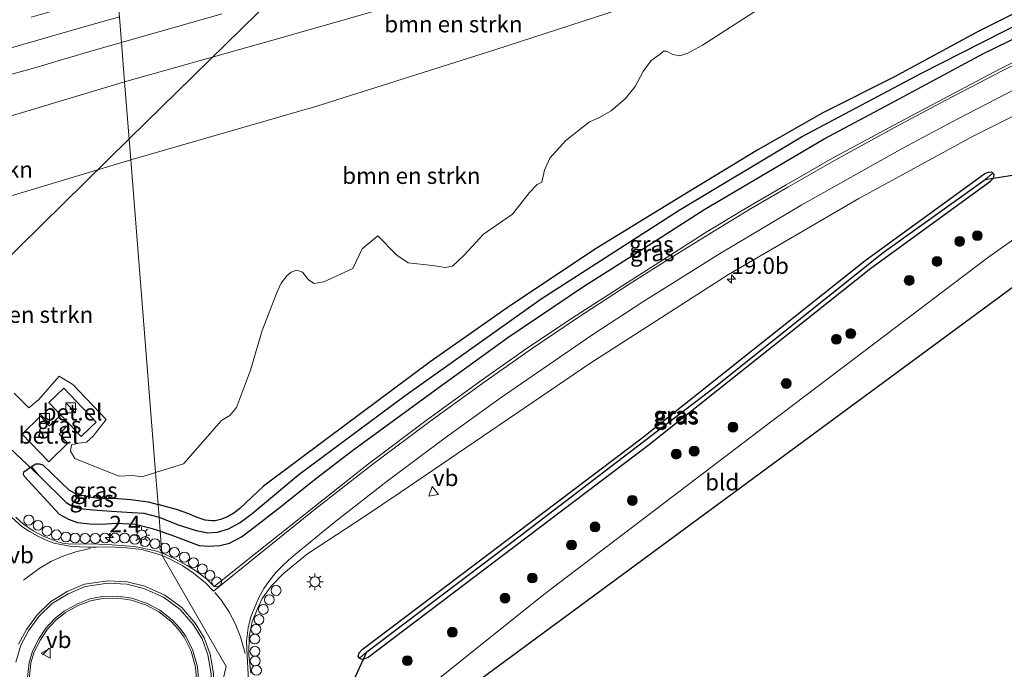
# Model space of a CAD drawing. Units: metres. Extents: x 239996 to 250007, y 525944 to 528045.
# Drawn here: x 245870 to 246019, y 527099 to 527197 of the extents above; entities that cross this region are included whole.
import ezdxf
from ezdxf.enums import TextEntityAlignment as Align

# ---------------------------------------------------------------- set-up
doc = ezdxf.new("R2010")
doc.units = ezdxf.units.M
doc.linetypes.add('IE-TERREINAFSCHEIDING', pattern=[10, 8, -2])
doc.linetypes.add('VW-3-9_STREEP', pattern=[12, 3, -9])
doc.layers.get('0').update_dxf_attribs({"lineweight": 25})
for name, color, linetype, lineweight in [('B-ME-AL-OVERIG-S-B1', 7, 'Continuous', 18), ('B-ME-AM-KILOMETR-S-B1', 7, 'Continuous', 18), ('B-ME-GR-BOMENSTRUIKEN-GV-B6', 93, 'Continuous', 18), ('B-ME-GR-BOOM-S-B1', 93, 'Continuous', 18), ('B-ME-GW-INSTEEKWATERGANG-L-B1', 10, 'Continuous', 25), ('B-ME-GW-KRUINLIJN-L-B1', 93, 'Continuous', 18), ('B-ME-GW-TEENLIJN-L-B1', 93, 'Continuous', 18), ('B-ME-GW-WATERGANG-GREPPEL-L-B1', 10, 'Continuous', 25), ('B-ME-IE-GRASLAND-GV-B6', 93, 'Continuous', 18), ('B-ME-IE-GRONDWERKLIJN-GROND_INGERICHT-GV-B6', 253, 'Continuous', 18), ('B-ME-IE-HULPGEOMETRIE-L-B1', 53, 'Continuous', 18), ('B-ME-IE-INRICHTINGSELEMENT-S-B1', 253, 'Continuous', 18), ('B-ME-IE-MEUBILAIR_WEGMEUBILAIR-LICHTMAST-S-B1', 8, 'Continuous', 18), ('B-ME-IE-TERREINAFSCHEIDING-DOORGANG-L-B1', 8, 'IE-TERREINAFSCHEIDING-KUNSTMATIG-OPEN', 18), ('B-ME-IE-TERREINAFSCHEIDING-RASTERHEKWERK-L-B1', 8, 'IE-TERREINAFSCHEIDING', 18), ('B-ME-IE-TERREINAFSCHEIDING-SCHRIKHEK-L-B1', 10, 'Continuous', 25), ('B-ME-KG-KADASTRAAL-OPNAMEDTMGRENS-L-B1', 10, 'Continuous', 25), ('B-ME-KL-ELEKTRICITEIT-HOOGSP-L-B1', 10, 'Continuous', 25), ('B-ME-KW-DUIKER-L-B1', 10, 'Continuous', 25), ('B-ME-VH-VERH_SOORT-BETON-OVERIG-GV-B6', 8, 'IE-TERREINAFSCHEIDING-NATUURLIJK-HOUTWAL', 18), ('B-ME-VH-VERH_SOORT-BITUMEN-GV-B6', 8, 'IE-TERREINAFSCHEIDING-NATUURLIJK-HOUTWAL', 18), ('B-ME-VH-VERH_SOORT-GV-B6', 8, 'Continuous', 18), ('B-ME-VH-VERH_SOORT-KLINKERS-GV-B6', 8, 'IE-TERREINAFSCHEIDING-NATUURLIJK-HOUTWAL', 18), ('B-ME-VW-MARKERING-39STREEP-015-L-B1', 255, 'VW-3-9_STREEP', 18), ('B-ME-VW-MARKERING-STREEP-015-L-B1', 7, 'Continuous', 18), ('B-ME-VW-MEUBILAIR_WEGMEUBILAIR-VERKEERSBORD-S-B1', 8, 'Continuous', 18)]:
    doc.layers.add(name, color=color, linetype=linetype, lineweight=lineweight)
doc.styles.add('NLCS-ISO', font='NLCS-ISO.TTF')
doc.linetypes.add('IE-TERREINAFSCHEIDING-KUNSTMATIG-OPEN', pattern='A,7,-1.5,[67,NLCS.SHX,S=0.75,R=0,X=0,Y=0],-1.5', length=10)
doc.linetypes.add('IE-TERREINAFSCHEIDING-NATUURLIJK-HOUTWAL', pattern='A,7,-1.5,[67,NLCS.SHX,S=0.75,R=45,X=0,Y=0],-1.5,7,-1.5,[70,NLCS.SHX,S=0.75,R=0,X=0,Y=0],-1.5', length=20)

# ---------------------------------------------------------------- blocks, each defined once
blk = doc.blocks.new('dtb')
blk.add_circle((0, 0), 0.75)
blk = doc.blocks.new('kast')
blk.add_line((-0.75, -0.75), (0.75, 0.75))
blk.add_lwpolyline([(-0.75, 0.75), (0.75, 0.75), (0.75, -0.75), (-0.75, -0.75)], close=True)
blk = doc.blocks.new('verkeersbord')
for p, q in [((0, 0.75), (-0.75, -0.625)), ((0.75, -0.625), (0, 0.75)), ((-0.75, -0.625), (0.75, -0.625))]:
    blk.add_line(p, q)
blk = doc.blocks.new('boom')
blk.add_hatch(color=256).paths.add_polyline_path([(-0.75, 0, 1), (0.75, 0, 1)])
blk.add_circle((0, 0), 0.75)
blk = doc.blocks.new('hecto')
for p, q in [((0, 0.625), (-0.625, 0)), ((0, -0.625), (0, 0.625)), ((-0.625, 0), (0.625, 0)), ((0.625, 0), (0, -0.625))]:
    blk.add_line(p, q)
blk = doc.blocks.new('lantaarnpaal')
for p, q in [((-0.75, 0), (-1.25, 0)), ((-0.88, 0.88), (-0.53, 0.53)), ((0, 0.75), (0, 1.25)), ((0.53, 0.53), (0.88, 0.88)), ((0.75, 0), (1.25, 0)), ((-0.53, -0.53), (-0.88, -0.88)), ((0, -0.75), (0, -1.25)), ((0.53, -0.53), (0.88, -0.88))]:
    blk.add_line(p, q)
blk.add_circle((0, 0), 0.75)

msp = doc.modelspace()

# ---------------------------------------------------------------- linework, layer by layer
at = {"layer": 'B-ME-GR-BOMENSTRUIKEN-GV-B6'}
for points in [[(245886.479, 527176.069, 14.124), (245885.541, 527187.895, 18.847), (245907.178, 527193.99, 18.423), (245931.198, 527200.914, 18.289), (245956.195, 527208.448, 17.845), (245975.863, 527214.304, 17.629), (245984.1917, 527216.7969, 17.5232), (245986.1129, 527215.2366, 16.6599), (245986.9635, 527213.3513, 15.8469), (245986.7462, 527211.7532, 15.3825), (245985.8352, 527209.3837, 14.7859), (245986.4913, 527207.6548, 13.8456), (245966.661, 527200.903, 13.874), (245941.795, 527192.796, 13.833), (245914.787, 527184.219, 13.903), (245886.479, 527176.069, 14.124)], [(245886.479, 527176.069, 14.124), (245914.787, 527184.219, 13.903), (245941.795, 527192.796, 13.833), (245966.661, 527200.903, 13.874)], [(245982.4329, 527199.3413, 13.7638), (245973.4033, 527193.4691, 13.6109), (245971.1727, 527192.266, 13.6662), (245969.9502, 527191.8436, 13.6764), (245968.8788, 527192.0929, 13.6781), (245967.9079, 527192.5996, 13.6945), (245967.4283, 527192.5873, 13.7038), (245966.9477, 527192.1282, 13.6964), (245965.5794, 527191.1773, 13.7067), (245964.3679, 527189.4759, 13.7021), (245963.14, 527187.2138, 13.6606), (245961.6535, 527185.3642, 13.6363), (245959.5141, 527183.4925, 13.6549), (245957.6436, 527182.4503, 13.685), (245956.1996, 527181.8266, 13.6648), (245952.6053, 527178.9958, 13.693), (245950.178, 527176.2855, 13.6207), (245949.3719, 527174.4777, 13.5781), (245948.9586, 527172.6648, 13.649), (245948.2458, 527172.2956, 13.6247), (245947.0856, 527171.094, 13.622), (245944.4799, 527167.7895, 13.5751), (245940.1167, 527164.7506, 13.5657), (245937.1469, 527161.5516, 13.6944), (245935.4059, 527159.8927, 13.7221), (245934.274, 527159.6455, 13.7142), (245932.3238, 527159.9655, 13.7024), (245928.6447, 527160.3846, 13.6588), (245926.929, 527161.5188, 13.6485), (245924.0294, 527164.4768, 13.6591), (245921.641, 527162.4927, 13.7462), (245920.2497, 527159.5094, 13.6743), (245915.833, 527157.4961, 13.7007), (245914.3495, 527157.2289, 13.6946), (245913.4794, 527157.7981, 13.6992), (245912.5889, 527158.9455, 13.7795), (245911.7389, 527159.2747, 13.8213), (245910.8747, 527158.9612, 13.6624), (245910.2339, 527158.4544, 13.7351), (245909.3494, 527157.2895, 13.7733), (245908.7212, 527155.9607, 13.7072), (245906.4434, 527150.0683, 13.6736), (245904.6868, 527144.0605, 13.7812), (245902.5547, 527138.353, 13.8737), (245901.566, 527137.1492, 13.8837), (245900.267, 527136.3925, 13.824), (245894.517, 527129.8203, 13.9629), (245890.2548, 527128.4642, 13.9804), (245886.479, 527176.069, 14.124)], [(245886.479, 527176.069, 14.124), (245861.856, 527168.663, 14.239), (245846.846, 527163.641, 14.21), (245843.751, 527162.959, 14.088), (245841.745, 527162.589, 13.994), (245839.795, 527162.338, 13.839), (245837.005, 527161.984, 13.762), (245835.0848, 527167.0916, 16.1371), (245835.1065, 527171.5118, 18.6577), (245835.11, 527173.07, 19.218), (245836.482, 527173.033, 19.19), (245839.479, 527174.057, 19.161), (245885.541, 527187.895, 18.847), (245886.479, 527176.069, 14.124)], [(245861.856, 527168.663, 14.239), (245886.479, 527176.069, 14.124)], [(245886.479, 527176.069, 14.124), (245890.2548, 527128.4642, 13.9804), (245888.2039, 527127.8117, 13.9888), (245886.7382, 527128.0092, 13.9953), (245884.6585, 527127.9139, 13.9473), (245878.0032, 527130.6268, 13.9857), (245877.3218, 527131.7301, 14.0781), (245877.4995, 527132.6645, 14.1162), (245878.6155, 527132.9517, 14.5351), (245879.7809, 527133.0891, 14.091), (245880.759, 527134.0038, 14.1571), (245882.7341, 527136.5338, 14.1583), (245877.6876, 527141.8696, 14.1173), (245875.6088, 527143.1307, 14.0731), (245872.5085, 527139.593, 14.0909), (245870.9792, 527138.3352, 13.9204), (245868.7773, 527140.5506, 13.9128)]]:
    msp.add_polyline3d(points, dxfattribs=at)
at = {"layer": 'B-ME-GW-INSTEEKWATERGANG-L-B1'}
for points in [[(246037.285, 527206.69, 13.911), (246015.363, 527195.632, 13.833), (246002.461, 527188.646, 13.829), (245991.659, 527183.21, 13.85), (245981.792, 527177.544, 13.854), (245970.059, 527170.409, 13.837), (245957.22, 527162.572, 13.837), (245944.206, 527153.871, 13.858), (245931.985, 527145.329, 13.85), (245916.273, 527133.584, 13.854), (245906.68, 527126.381, 13.858), (245903.038, 527122.995, 13.886), (245902.167, 527122.269, 13.886), (245901.205, 527121.718, 13.886), (245900.129, 527121.338, 13.886), (245899.324, 527121.151, 13.886), (245898.797, 527121.144, 13.886), (245897.778, 527121.213, 13.899), (245896.328, 527121.748, 13.899), (245895.327, 527122.206, 13.899), (245893.416, 527122.859, 13.899), (245890.641, 527123.595, 13.882)], [(245890.96, 527119.576, 13.803), (245892.75, 527118.938, 13.801), (245895.252, 527117.965, 13.801), (245896.899, 527117.386, 13.801), (245898.349, 527117.26, 13.801), (245900.046, 527117.385, 13.829), (245901.512, 527117.738, 13.846), (245903.294, 527118.707, 13.846), (245905.213, 527120.124, 13.846), (245909.421, 527123.386, 13.858), (245914.558, 527127.52, 13.85), (245920.378, 527131.954, 13.854), (245932.786, 527141.043, 13.899), (245943.803, 527149.036, 13.907), (245955.302, 527156.774, 13.919), (245964.428, 527162.55, 13.943), (245973.734, 527168.564, 13.98), (245982.269, 527173.555, 13.956), (245991.893, 527179.237, 13.956), (246002.601, 527184.988, 13.915), (246016.071, 527192.205, 13.915), (246025.66, 527196.911, 13.915)], [(245921.23, 527100.25, 13.74), (245921.028, 527100.563, 13.74), (245921.207, 527101.034, 13.74), (245921.671, 527101.56, 13.74), (245964.193, 527133.755, 13.691), (245998.091, 527160.738, 13.683), (246016.272, 527173.958, 13.654), (246016.86, 527174.191, 13.654), (246017.289, 527174.225, 13.654), (246017.53, 527173.992, 13.655)], [(245921.23, 527100.25, 13.74), (245921.7, 527100.048, 13.743), (245922.553, 527100.395, 13.766), (245965.089, 527132.601, 13.717), (245998.976, 527159.575, 13.709), (246017.131, 527172.776, 13.68), (246017.59, 527173.241, 13.661), (246017.692, 527173.836, 13.655), (246017.53, 527173.992, 13.655)], [(245871.416, 527129.371, 13.758), (245872.061, 527129.792, 13.758), (245872.578, 527129.81, 13.758), (245873.118, 527129.655, 13.758), (245877.133, 527125.792, 13.758), (245878.079, 527125.299, 13.782), (245879.296, 527125, 13.831), (245880.455, 527124.748, 13.852), (245882.09, 527124.53, 13.872), (245883.845, 527124.552, 13.876), (245886.516, 527124.351, 13.884), (245889.124, 527124.023, 13.892), (245890.641, 527123.595, 13.882)], [(245890.96, 527119.576, 13.803), (245889.606, 527119.977, 13.803), (245887.14, 527120.571, 13.803), (245884.356, 527120.703, 13.819), (245881.987, 527120.547, 13.856), (245880.193, 527120.606, 13.856), (245878.427, 527120.832, 13.856), (245877.081, 527121.314, 13.86), (245875.637, 527122.111, 13.864), (245870.352, 527127.888, 13.758), (245870.166, 527128.169, 13.758), (245870.218, 527128.59, 13.758), (245871.416, 527129.371, 13.758)]]:
    msp.add_polyline3d(points, dxfattribs=at)
at = {"layer": 'B-ME-GW-KRUINLIJN-L-B1'}
for points in [[(246034.823, 527231.177, 16.529), (246011.955, 527224.726, 17.051), (245994.125, 527219.77, 17.397), (245984.1917, 527216.7969, 17.5232), (245975.863, 527214.304, 17.629), (245956.195, 527208.448, 17.845), (245931.198, 527200.914, 18.289), (245907.178, 527193.99, 18.423), (245885.541, 527187.895, 18.847)], [(245885.541, 527187.895, 18.847), (245839.479, 527174.057, 19.161), (245836.482, 527173.033, 19.19), (245835.11, 527173.07, 19.218), (245833.826, 527173.852, 19.218), (245832.89, 527174.721, 19.243), (245831.919, 527176.112, 19.235)]]:
    msp.add_polyline3d(points, dxfattribs=at)
at = {"layer": 'B-ME-GW-TEENLIJN-L-B1'}
for points in [[(246023.52, 527220.065, 13.85), (246012.431, 527216.548, 13.858), (245995.259, 527210.64, 13.833), (245986.4913, 527207.6548, 13.8456), (245966.661, 527200.903, 13.874), (245941.795, 527192.796, 13.833), (245914.787, 527184.219, 13.903), (245886.479, 527176.069, 14.124)], [(245822.974, 527170.411, 13.587), (245823.278, 527170.248, 13.757), (245831.928, 527163.05, 13.762), (245834.862, 527162.062, 13.762), (245837.005, 527161.984, 13.762), (245839.795, 527162.338, 13.839), (245841.745, 527162.589, 13.994), (245843.751, 527162.959, 14.088), (245846.846, 527163.641, 14.21), (245861.856, 527168.663, 14.239), (245886.479, 527176.069, 14.124)]]:
    msp.add_polyline3d(points, dxfattribs=at)
at = {"layer": 'B-ME-GW-WATERGANG-GREPPEL-L-B1'}
for points in [[(245890.793, 527121.679, 12.663), (245893.7, 527120.539, 12.661), (245896.428, 527119.643, 12.661), (245898.175, 527119.292, 12.661), (245899.648, 527119.413, 12.661), (245901.355, 527119.91, 12.661), (245903.094, 527120.888, 12.661), (245904.939, 527122.258, 12.661), (245912.053, 527128.173, 12.705), (245928, 527140.038, 12.726), (245948.856, 527154.905, 12.734), (245969.82, 527168.383, 12.77), (245988.423, 527179.555, 12.77), (246006.659, 527189.237, 12.77), (246037.885, 527205.165, 12.787)], [(245922.353, 527101.183, 12.722), (245945.67, 527118.854, 12.722), (245975.168, 527141.427, 12.722), (246000.855, 527161.973, 12.722), (246016.32, 527173.065, 12.718)], [(245872.548, 527127.951, 12.659), (245876.671, 527123.893, 12.659), (245877.667, 527123.332, 12.659), (245878.721, 527123.009, 12.659), (245880.704, 527122.781, 12.659), (245883.562, 527122.598, 12.659), (245886.712, 527122.398, 12.659), (245888.474, 527122.27, 12.659), (245890.793, 527121.679, 12.663)]]:
    msp.add_polyline3d(points, dxfattribs=at)
at = {"layer": 'B-ME-IE-GRASLAND-GV-B6'}
for points in [[(246037.285, 527206.69, 13.911), (246015.363, 527195.632, 13.833), (246002.461, 527188.646, 13.829), (245991.659, 527183.21, 13.85), (245981.792, 527177.544, 13.854), (245970.059, 527170.409, 13.837), (245957.22, 527162.572, 13.837), (245944.206, 527153.871, 13.858), (245931.985, 527145.329, 13.85), (245916.273, 527133.584, 13.854), (245906.68, 527126.381, 13.858), (245903.038, 527122.995, 13.886), (245902.167, 527122.269, 13.886), (245901.205, 527121.718, 13.886), (245900.129, 527121.338, 13.886), (245899.324, 527121.151, 13.886), (245898.797, 527121.144, 13.886), (245897.778, 527121.213, 13.899), (245896.328, 527121.748, 13.899), (245895.327, 527122.206, 13.899), (245893.416, 527122.859, 13.899), (245890.641, 527123.595, 13.882), (245890.2548, 527128.4642, 13.9804), (245894.517, 527129.8203, 13.9629), (245900.267, 527136.3925, 13.824), (245901.566, 527137.1492, 13.8837), (245902.5547, 527138.353, 13.8737), (245904.6868, 527144.0605, 13.7812), (245906.4434, 527150.0683, 13.6736), (245908.7212, 527155.9607, 13.7072), (245909.3494, 527157.2895, 13.7733), (245910.2339, 527158.4544, 13.7351), (245910.8747, 527158.9612, 13.6624), (245911.7389, 527159.2747, 13.8213), (245912.5889, 527158.9455, 13.7795), (245913.4794, 527157.7981, 13.6992), (245914.3495, 527157.2289, 13.6946), (245915.833, 527157.4961, 13.7007), (245920.2497, 527159.5094, 13.6743), (245921.641, 527162.4927, 13.7462), (245924.0294, 527164.4768, 13.6591), (245926.929, 527161.5188, 13.6485), (245928.6447, 527160.3846, 13.6588), (245932.3238, 527159.9655, 13.7024), (245934.274, 527159.6455, 13.7142), (245935.4059, 527159.8927, 13.7221), (245937.1469, 527161.5516, 13.6944), (245940.1167, 527164.7506, 13.5657), (245944.4799, 527167.7895, 13.5751), (245947.0856, 527171.094, 13.622), (245948.2458, 527172.2956, 13.6247), (245948.9586, 527172.6648, 13.649), (245949.3719, 527174.4777, 13.5781), (245950.178, 527176.2855, 13.6207), (245952.6053, 527178.9958, 13.693), (245956.1996, 527181.8266, 13.6648), (245957.6436, 527182.4503, 13.685), (245959.5141, 527183.4925, 13.6549), (245961.6535, 527185.3642, 13.6363), (245963.14, 527187.2138, 13.6606), (245964.3679, 527189.4759, 13.7021), (245965.5794, 527191.1773, 13.7067), (245966.9477, 527192.1282, 13.6964), (245967.4283, 527192.5873, 13.7038), (245967.9079, 527192.5996, 13.6945), (245968.8788, 527192.0929, 13.6781), (245969.9502, 527191.8436, 13.6764), (245971.1727, 527192.266, 13.6662), (245973.4033, 527193.4691, 13.6109), (245982.4329, 527199.3413, 13.7638)], [(245890.793, 527121.679, 12.663), (245890.641, 527123.595, 13.882), (245893.416, 527122.859, 13.899), (245895.327, 527122.206, 13.899), (245896.328, 527121.748, 13.899), (245897.778, 527121.213, 13.899), (245898.797, 527121.144, 13.886), (245899.324, 527121.151, 13.886), (245900.129, 527121.338, 13.886), (245901.205, 527121.718, 13.886), (245902.167, 527122.269, 13.886), (245903.038, 527122.995, 13.886), (245906.68, 527126.381, 13.858), (245916.273, 527133.584, 13.854), (245931.985, 527145.329, 13.85), (245944.206, 527153.871, 13.858), (245957.22, 527162.572, 13.837), (245970.059, 527170.409, 13.837), (245981.792, 527177.544, 13.854), (245991.659, 527183.21, 13.85), (246002.461, 527188.646, 13.829), (246015.363, 527195.632, 13.833), (246037.285, 527206.69, 13.911)], [(246037.885, 527205.165, 12.787), (246006.659, 527189.237, 12.77), (245988.423, 527179.555, 12.77), (245969.82, 527168.383, 12.77), (245948.856, 527154.905, 12.734), (245928, 527140.038, 12.726), (245912.053, 527128.173, 12.705), (245904.939, 527122.258, 12.661), (245903.094, 527120.888, 12.661), (245901.355, 527119.91, 12.661), (245899.648, 527119.413, 12.661), (245898.175, 527119.292, 12.661), (245896.428, 527119.643, 12.661), (245893.7, 527120.539, 12.661), (245890.793, 527121.679, 12.663)], [(245890.793, 527121.679, 12.663), (245893.7, 527120.539, 12.661), (245896.428, 527119.643, 12.661), (245898.175, 527119.292, 12.661), (245899.648, 527119.413, 12.661), (245901.355, 527119.91, 12.661), (245903.094, 527120.888, 12.661), (245904.939, 527122.258, 12.661), (245912.053, 527128.173, 12.705), (245928, 527140.038, 12.726), (245948.856, 527154.905, 12.734), (245969.82, 527168.383, 12.77), (245988.423, 527179.555, 12.77), (246006.659, 527189.237, 12.77), (246037.885, 527205.165, 12.787)], [(245931.198, 527200.914, 18.289), (245907.178, 527193.99, 18.423), (245885.541, 527187.895, 18.847), (245885.0631, 527193.9204, 19.0454), (245885.9294, 527194.1731, 19.0373), (245890.7399, 527195.5357, 18.9879), (245895.5535, 527196.8893, 18.9395), (245900.3619, 527198.2594, 18.8894)], [(246025.66, 527196.911, 13.915), (246016.071, 527192.205, 13.915), (246002.601, 527184.988, 13.915), (245991.893, 527179.237, 13.956), (245982.269, 527173.555, 13.956), (245973.734, 527168.564, 13.98), (245964.428, 527162.55, 13.943), (245955.302, 527156.774, 13.919), (245943.803, 527149.036, 13.907), (245932.786, 527141.043, 13.899), (245920.378, 527131.954, 13.854), (245914.558, 527127.52, 13.85), (245909.421, 527123.386, 13.858), (245905.213, 527120.124, 13.846), (245903.294, 527118.707, 13.846), (245901.512, 527117.738, 13.846), (245900.046, 527117.385, 13.829), (245898.349, 527117.26, 13.801), (245896.899, 527117.386, 13.801), (245895.252, 527117.965, 13.801), (245892.75, 527118.938, 13.801), (245890.96, 527119.576, 13.803), (245890.793, 527121.679, 12.663)], [(245891.224, 527116.247, 13.937), (245890.96, 527119.576, 13.803), (245892.75, 527118.938, 13.801), (245895.252, 527117.965, 13.801), (245896.899, 527117.386, 13.801), (245898.349, 527117.26, 13.801), (245900.046, 527117.385, 13.829), (245901.512, 527117.738, 13.846), (245903.294, 527118.707, 13.846), (245905.213, 527120.124, 13.846), (245909.421, 527123.386, 13.858), (245914.558, 527127.52, 13.85), (245920.378, 527131.954, 13.854), (245932.786, 527141.043, 13.899), (245943.803, 527149.036, 13.907), (245955.302, 527156.774, 13.919), (245964.428, 527162.55, 13.943), (245973.734, 527168.564, 13.98), (245982.269, 527173.555, 13.956), (245991.893, 527179.237, 13.956), (246002.601, 527184.988, 13.915), (246016.071, 527192.205, 13.915), (246025.66, 527196.911, 13.915)], [(245885.0631, 527193.9204, 19.0454), (245885.541, 527187.895, 18.847), (245839.479, 527174.057, 19.161)], [(245866.723, 527188.605, 19.1783), (245871.536, 527189.9474, 19.1591), (245876.3351, 527191.3509, 19.1164), (245881.1295, 527192.7726, 19.0817), (245885.0631, 527193.9204, 19.0454)], [(246026.738, 527193.998, 14.037), (246018.635, 527189.864, 14.074), (246009.912, 527185.284, 13.984), (246001.713, 527180.935, 14.004), (245993.158, 527176.299, 14.013), (245986.121, 527172.248, 14.021), (245980.173, 527168.796, 14.061), (245974.182, 527165.176, 14.07), (245968.579, 527161.614, 14.053), (245961.96, 527157.405, 14.053), (245954.193, 527152.365, 14.045), (245946.78, 527147.424, 14.053), (245939.897, 527142.569, 14.033), (245931.596, 527136.53, 13.992), (245922.605, 527129.791, 14.057), (245914.288, 527123.217, 14.029), (245905.678, 527116.373, 13.988), (245899.182, 527111.147, 14.025), (245898.008, 527112.296, 13.996), (245896.388, 527113.526, 13.964), (245895.071, 527114.309, 13.96), (245893.174, 527115.347, 13.968), (245891.224, 527116.247, 13.937)], [(245904.737, 527097.941, 13.951), (245904.454, 527100.685, 13.919), (245904.495, 527103.598, 13.931), (245904.923, 527105.743, 13.911), (245905.674, 527107.662, 13.935), (245906.474, 527109.32, 13.947), (245907.855, 527111.222, 13.927), (245909.764, 527113.165, 13.931), (245913.363, 527116.092, 13.935), (245922.148, 527121.894, 13.956), (245927.429, 527125.461, 13.867), (245956.254, 527145.067, 13.829), (245977.322, 527158.622, 13.866), (245997.121, 527170.179, 13.833), (246014.497, 527179.643, 13.862), (246026.509, 527185.704, 13.862)], [(245921.23, 527100.25, 13.74), (245921.7, 527100.048, 13.743), (245922.553, 527100.395, 13.766), (245965.089, 527132.601, 13.717), (245998.976, 527159.575, 13.709), (246017.131, 527172.776, 13.68), (246017.59, 527173.241, 13.661), (246017.692, 527173.836, 13.655), (246017.53, 527173.992, 13.655), (246017.289, 527174.225, 13.654), (246016.86, 527174.191, 13.654), (246016.272, 527173.958, 13.654), (245998.091, 527160.738, 13.683), (245964.193, 527133.755, 13.691), (245921.671, 527101.56, 13.74), (245921.207, 527101.034, 13.74), (245921.028, 527100.563, 13.74), (245921.23, 527100.25, 13.74)], [(245921.23, 527100.25, 13.74), (245921.028, 527100.563, 13.74), (245921.207, 527101.034, 13.74), (245921.671, 527101.56, 13.74), (245964.193, 527133.755, 13.691), (245998.091, 527160.738, 13.683), (246016.272, 527173.958, 13.654), (246016.86, 527174.191, 13.654), (246017.289, 527174.225, 13.654), (246017.53, 527173.992, 13.655), (246016.32, 527173.065, 12.718), (246000.855, 527161.973, 12.722), (245975.168, 527141.427, 12.722), (245945.67, 527118.854, 12.722), (245922.353, 527101.183, 12.722), (245921.23, 527100.25, 13.74)], [(245921.23, 527100.25, 13.74), (245922.353, 527101.183, 12.722), (245945.67, 527118.854, 12.722), (245975.168, 527141.427, 12.722), (246000.855, 527161.973, 12.722), (246016.32, 527173.065, 12.718), (246017.53, 527173.992, 13.655), (246017.692, 527173.836, 13.655), (246017.59, 527173.241, 13.661), (246017.131, 527172.776, 13.68), (245998.976, 527159.575, 13.709), (245965.089, 527132.601, 13.717), (245922.553, 527100.395, 13.766), (245921.7, 527100.048, 13.743), (245921.23, 527100.25, 13.74)], [(246023.996, 527166.291, 13.85), (246016.708, 527161.156, 13.837), (245982.066, 527134.858, 13.695), (245949.24, 527109.911, 13.85), (245913.885, 527081.577, 13.937)], [(245868.7773, 527140.5506, 13.9128), (245870.9792, 527138.3352, 13.9204), (245872.5085, 527139.593, 14.0909), (245875.6088, 527143.1307, 14.0731), (245877.6876, 527141.8696, 14.1173), (245882.7341, 527136.5338, 14.1583), (245880.759, 527134.0038, 14.1571), (245879.7809, 527133.0891, 14.091), (245878.6155, 527132.9517, 14.5351), (245877.4995, 527132.6645, 14.1162), (245877.3218, 527131.7301, 14.0781), (245878.0032, 527130.6268, 13.9857), (245884.6585, 527127.9139, 13.9473), (245886.7382, 527128.0092, 13.9953), (245888.2039, 527127.8117, 13.9888), (245890.2548, 527128.4642, 13.9804), (245890.641, 527123.595, 13.882), (245889.124, 527124.023, 13.892), (245886.516, 527124.351, 13.884), (245883.845, 527124.552, 13.876), (245882.09, 527124.53, 13.872), (245880.455, 527124.748, 13.852), (245879.296, 527125, 13.831), (245878.079, 527125.299, 13.782), (245877.133, 527125.792, 13.758), (245873.118, 527129.655, 13.758), (245872.578, 527129.81, 13.758), (245872.061, 527129.792, 13.758), (245871.416, 527129.371, 13.758), (245870.218, 527128.59, 13.758), (245870.166, 527128.169, 13.758), (245870.352, 527127.888, 13.758), (245875.637, 527122.111, 13.864), (245877.081, 527121.314, 13.86), (245878.427, 527120.832, 13.856), (245880.193, 527120.606, 13.856), (245881.987, 527120.547, 13.856), (245884.356, 527120.703, 13.819), (245887.14, 527120.571, 13.803), (245889.606, 527119.977, 13.803), (245890.96, 527119.576, 13.803), (245891.224, 527116.247, 13.937), (245890.03, 527116.63, 13.966), (245887.049, 527117.234, 13.99), (245883.644, 527117.463, 13.986), (245880.585, 527117.612, 14.01), (245877.393, 527117.582, 14.01), (245876.11, 527117.747, 14.01), (245875.232, 527117.996, 14.01), (245873.17, 527118.809, 14.019), (245871.658, 527119.631, 14.019), (245870.198, 527120.631, 14.01), (245869.032, 527121.685, 13.998)], [(245877.142, 527135.872, 13.923), (245878.963, 527133.958, 13.905), (245880.364, 527135.333, 13.896), (245881.247, 527136.13, 13.905), (245876.311, 527141.32, 13.953), (245874.027, 527139.147, 13.953), (245875.859, 527137.221, 13.935), (245874.141, 527135.597, 13.929), (245872.76, 527137.027, 13.917), (245869.98, 527134.332, 13.815), (245874.047, 527130.122, 13.799), (245876.945, 527132.921, 13.799), (245875.588, 527134.326, 13.905), (245877.142, 527135.872, 13.923)], [(245890.793, 527121.679, 12.663), (245888.474, 527122.27, 12.659), (245886.712, 527122.398, 12.659), (245883.562, 527122.598, 12.659), (245880.704, 527122.781, 12.659), (245878.721, 527123.009, 12.659), (245877.667, 527123.332, 12.659), (245876.671, 527123.893, 12.659), (245872.548, 527127.951, 12.659), (245871.416, 527129.371, 13.758), (245872.061, 527129.792, 13.758), (245872.578, 527129.81, 13.758), (245873.118, 527129.655, 13.758), (245877.133, 527125.792, 13.758), (245878.079, 527125.299, 13.782), (245879.296, 527125, 13.831), (245880.455, 527124.748, 13.852), (245882.09, 527124.53, 13.872), (245883.845, 527124.552, 13.876), (245886.516, 527124.351, 13.884), (245889.124, 527124.023, 13.892), (245890.641, 527123.595, 13.882), (245890.793, 527121.679, 12.663)], [(245890.793, 527121.679, 12.663), (245890.96, 527119.576, 13.803), (245889.606, 527119.977, 13.803), (245887.14, 527120.571, 13.803), (245884.356, 527120.703, 13.819), (245881.987, 527120.547, 13.856), (245880.193, 527120.606, 13.856), (245878.427, 527120.832, 13.856), (245877.081, 527121.314, 13.86), (245875.637, 527122.111, 13.864), (245870.352, 527127.888, 13.758), (245870.166, 527128.169, 13.758), (245870.218, 527128.59, 13.758), (245871.416, 527129.371, 13.758), (245872.548, 527127.951, 12.659), (245876.671, 527123.893, 12.659), (245877.667, 527123.332, 12.659), (245878.721, 527123.009, 12.659), (245880.704, 527122.781, 12.659), (245883.562, 527122.598, 12.659), (245886.712, 527122.398, 12.659), (245888.474, 527122.27, 12.659), (245890.793, 527121.679, 12.663)], [(245870.992, 527096.4, 14.3), (245871.321, 527099.543, 14.3), (245871.805, 527101.179, 14.3), (245872.743, 527103.027, 14.3), (245873.795, 527104.611, 14.3), (245875.074, 527105.996, 14.3), (245876.542, 527107.171, 14.3), (245878.592, 527108.311, 14.3), (245880.362, 527108.977, 14.3), (245882.175, 527109.33, 14.3), (245884.519, 527109.363, 14.3), (245886.588, 527109.068, 14.3), (245888.889, 527108.301, 14.3), (245890.736, 527107.292, 14.3)], [(245890.736, 527107.292, 14.3), (245892.574, 527105.864, 14.3), (245893.794, 527104.548, 14.3), (245894.607, 527103.427, 14.3), (245895.654, 527101.28, 14.3), (245896.323, 527098.844, 14.3), (245896.527, 527096.411, 14.3)]]:
    msp.add_polyline3d(points, dxfattribs=at)
at = {"layer": 'B-ME-IE-GRONDWERKLIJN-GROND_INGERICHT-GV-B6'}
msp.add_polyline3d([(245914.291, 527078.333, 13.929), (245913.885, 527081.577, 13.937), (245949.24, 527109.911, 13.85), (245982.066, 527134.858, 13.695), (246016.708, 527161.156, 13.837), (246023.996, 527166.291, 13.85), (246028.819, 527169.409, 13.923), (246032.758, 527170.906, 13.988), (246035.803, 527171.58, 14.037), (246041.42, 527172.045, 14.135), (245914.291, 527078.333, 13.929)], dxfattribs=at)
at = {"layer": 'B-ME-IE-HULPGEOMETRIE-L-B1'}
for p, q in [((246016.32, 527173.065, 12.718), (246017.53, 527173.992, 13.655)), ((245872.548, 527127.951, 12.659), (245871.416, 527129.371, 13.758)), ((245922.353, 527101.183, 12.722), (245921.23, 527100.25, 13.74))]:
    msp.add_line(p, q, dxfattribs=at)
msp.add_polyline3d([(245875.6689, 527312.3595, 14.0664), (245879.602, 527262.774, 14.144), (245881.165, 527243.064, 18.606), (245881.659, 527236.843, 18.898), (245881.988, 527232.688, 19.052), (245882.572, 527225.321, 19.214), (245882.7, 527223.715, 19.2), (245883.25, 527216.781, 18.904), (245883.374, 527215.221, 18.331), (245883.504, 527213.578, 18.929), (245884.0479, 527206.7203, 19.3405), (245885.0631, 527193.9204, 19.0454), (245885.541, 527187.895, 18.847), (245886.479, 527176.069, 14.124), (245890.2548, 527128.4642, 13.9804), (245890.641, 527123.595, 13.882), (245890.793, 527121.679, 12.663), (245890.96, 527119.576, 13.803), (245891.224, 527116.247, 13.937), (245891.256, 527115.846, 13.937), (245900.981, 527098.99, 13.937), (245896.564, 527080.455, 14.015), (245895.7657, 527077.9711, 13.984)], dxfattribs=at)
at = {"layer": 'B-ME-IE-TERREINAFSCHEIDING-DOORGANG-L-B1'}
msp.add_line((245880.364, 527135.333, 13.896), (245881.247, 527136.13, 13.905), dxfattribs=at)
at = {"layer": 'B-ME-IE-TERREINAFSCHEIDING-RASTERHEKWERK-L-B1'}
msp.add_line((245875.859, 527137.221, 13.935), (245877.142, 527135.872, 13.923), dxfattribs=at)
for points in [[(245881.247, 527136.13, 13.905), (245876.311, 527141.32, 13.953), (245874.027, 527139.147, 13.953), (245875.859, 527137.221, 13.935)], [(245877.142, 527135.872, 13.923), (245878.963, 527133.958, 13.905), (245880.364, 527135.333, 13.896)]]:
    msp.add_polyline3d(points, dxfattribs=at)
at = {"layer": 'B-ME-IE-TERREINAFSCHEIDING-SCHRIKHEK-L-B1'}
msp.add_line((245874.101, 527101.773, 14.589), (245873.059, 527100.757, 14.585), dxfattribs=at)
at = {"layer": 'B-ME-KG-KADASTRAAL-OPNAMEDTMGRENS-L-B1'}
msp.add_polyline3d([(246041.42, 527172.045, 14.135), (245914.291, 527078.333, 13.929), (245913.196, 527081.092, 12.99), (245912.526, 527081.786, 13.939), (245904.725, 527081.751, 13.935), (245899.742, 527080.28, 14), (245899.478, 527080.421, 14), (245899.164, 527080.455, 14), (245898.7, 527080.389, 14), (245897.85, 527079.599, 14), (245897.791, 527079.336, 14), (245897.805, 527078.98, 14), (245897.947, 527078.595, 14), (245895.7657, 527077.9711, 13.984), (245887.857, 527075.709, 13.962), (245884.353, 527075.595, 13.97), (245882.643, 527075.733, 13.97), (245881.068, 527075.868, 13.97), (245879.553, 527076.112, 13.949), (245877.415, 527076.655, 13.974), (245874.737, 527077.6, 13.97), (245857.332, 527069.638, 14.116)], dxfattribs=at)
at = {"layer": 'B-ME-KL-ELEKTRICITEIT-HOOGSP-L-B1'}
for p, q in [((246032.7918, 527323.0514, 13.8873), (245886.228, 527179.239, 14.121)), ((245886.228, 527179.239, 14.121), (245733.2647, 527028.6732, 13.3255))]:
    msp.add_line(p, q, dxfattribs=at)
at = {"layer": 'B-ME-KW-DUIKER-L-B1'}
for p, q in [((246016.32, 527173.065, 12.718), (246043.15, 527177.388, 12.889)), ((245865.793, 527134.36, 12.659), (245872.548, 527127.951, 12.659)), ((245913.196, 527081.092, 12.99), (245922.353, 527101.183, 12.722))]:
    msp.add_line(p, q, dxfattribs=at)
at = {"layer": 'B-ME-VH-VERH_SOORT-BETON-OVERIG-GV-B6'}
for points in [[(245869.422, 527102.356, 14.05), (245870.628, 527104.609, 14.05), (245872.255, 527106.825, 14.05), (245874.299, 527108.82, 14.05), (245876.795, 527110.355, 14.05), (245879.467, 527111.48, 14.05), (245882.984, 527112.003, 14.05), (245885.926, 527111.849, 14.05), (245888.61, 527111.19, 14.05)], [(245888.61, 527111.19, 14.05), (245891.658, 527109.813, 14.05), (245894.235, 527107.933, 14.05), (245896.286, 527105.566, 14.05), (245897.649, 527103.335, 14.05), (245898.553, 527100.831, 14.05), (245899.079, 527097.877, 14.05), (245899.009, 527094.566, 14.05), (245898.274, 527091.418, 14.05), (245896.957, 527088.597, 14.05), (245894.918, 527085.92, 14.05), (245891.982, 527083.454, 14.05), (245888.406, 527081.919, 14.05), (245884.684, 527081.276, 14.05), (245880.846, 527081.537, 14.05), (245877.993, 527082.359, 14.05), (245875.447, 527083.641, 14.05), (245872.962, 527085.599, 14.05), (245871.393, 527087.497, 14.05), (245869.833, 527090.198, 14.05), (245868.741, 527093.52, 14.05)], [(245885.873, 527111.487, 14.05), (245883.001, 527111.637, 14.05), (245879.566, 527111.127, 14.05), (245876.962, 527110.03, 14.05), (245874.524, 527108.531, 14.05), (245872.531, 527106.585, 14.05), (245870.937, 527104.414, 14.05), (245869.762, 527102.219, 14.05), (245869.008, 527099.602, 14.05)], [(245869.099, 527093.598, 14.05), (245870.167, 527090.348, 14.05), (245871.693, 527087.705, 14.05), (245873.218, 527085.861, 14.05), (245875.644, 527083.95, 14.05), (245878.126, 527082.7, 14.05), (245880.91, 527081.898, 14.05), (245884.665, 527081.642, 14.05), (245888.301, 527082.27, 14.05), (245891.789, 527083.767, 14.05), (245894.653, 527086.173, 14.05), (245896.644, 527088.787, 14.05), (245897.928, 527091.538, 14.05), (245898.645, 527094.611, 14.05), (245898.715, 527097.849, 14.05), (245898.2, 527100.737, 14.05), (245897.319, 527103.177, 14.05), (245895.991, 527105.35, 14.05), (245893.987, 527107.663, 14.05), (245891.474, 527109.496, 14.05), (245888.49, 527110.844, 14.05), (245885.873, 527111.487, 14.05)], [(245870.706, 527096.395, 14.226), (245871.042, 527099.598, 14.218), (245871.54, 527101.284, 14.218), (245872.497, 527103.17, 14.218), (245873.571, 527104.787, 14.218), (245874.88, 527106.204, 14.182), (245876.383, 527107.408, 14.165), (245878.472, 527108.569, 14.161), (245880.284, 527109.251, 14.161), (245882.146, 527109.614, 14.161), (245884.537, 527109.647, 14.161), (245886.653, 527109.346, 14.161), (245889.003, 527108.562, 14.165), (245890.892, 527107.53, 14.165), (245892.766, 527106.074, 14.161), (245894.014, 527104.729, 14.161), (245894.851, 527103.574, 14.177), (245895.921, 527101.381, 14.173), (245896.604, 527098.894, 14.198), (245896.812, 527096.407, 14.21)], [(245890.736, 527107.292, 14.3), (245888.889, 527108.301, 14.3), (245886.588, 527109.068, 14.3), (245884.519, 527109.363, 14.3), (245882.175, 527109.33, 14.3), (245880.362, 527108.977, 14.3), (245878.592, 527108.311, 14.3), (245876.542, 527107.171, 14.3), (245875.074, 527105.996, 14.3), (245873.795, 527104.611, 14.3), (245872.743, 527103.027, 14.3), (245871.805, 527101.179, 14.3), (245871.321, 527099.543, 14.3), (245870.992, 527096.4, 14.3)], [(245896.527, 527096.411, 14.3), (245896.323, 527098.844, 14.3), (245895.654, 527101.28, 14.3), (245894.607, 527103.427, 14.3), (245893.794, 527104.548, 14.3), (245892.574, 527105.864, 14.3), (245890.736, 527107.292, 14.3)]]:
    msp.add_polyline3d(points, dxfattribs=at)
at = {"layer": 'B-ME-VH-VERH_SOORT-BITUMEN-GV-B6'}
for points in [[(245865.2706, 527201.2737, 19.4709), (245870.0906, 527202.6024, 19.439), (245874.8824, 527204.0325, 19.4041), (245879.6745, 527205.4473, 19.3718), (245884.0479, 527206.7203, 19.3405), (245885.0631, 527193.9204, 19.0454)], [(245900.3619, 527198.2594, 18.8894), (245895.5535, 527196.8893, 18.9395), (245890.7399, 527195.5357, 18.9879), (245885.9294, 527194.1731, 19.0373), (245885.0631, 527193.9204, 19.0454), (245884.0479, 527206.7203, 19.3405)], [(245885.0631, 527193.9204, 19.0454), (245881.1295, 527192.7726, 19.0817), (245876.3351, 527191.3509, 19.1164), (245871.536, 527189.9474, 19.1591), (245866.723, 527188.605, 19.1783)], [(245891.224, 527116.247, 13.937), (245893.174, 527115.347, 13.968), (245895.071, 527114.309, 13.96), (245896.388, 527113.526, 13.964), (245898.008, 527112.296, 13.996), (245899.182, 527111.147, 14.025), (245905.678, 527116.373, 13.988), (245914.288, 527123.217, 14.029), (245922.605, 527129.791, 14.057), (245931.596, 527136.53, 13.992), (245939.897, 527142.569, 14.033), (245946.78, 527147.424, 14.053), (245954.193, 527152.365, 14.045), (245961.96, 527157.405, 14.053), (245968.579, 527161.614, 14.053), (245974.182, 527165.176, 14.07), (245980.173, 527168.796, 14.061), (245986.121, 527172.248, 14.021), (245993.158, 527176.299, 14.013), (246001.713, 527180.935, 14.004), (246009.912, 527185.284, 13.984), (246018.635, 527189.864, 14.074), (246026.738, 527193.998, 14.037)], [(246026.509, 527185.704, 13.862), (246014.497, 527179.643, 13.862), (245997.121, 527170.179, 13.833), (245977.322, 527158.622, 13.866), (245956.254, 527145.067, 13.829), (245927.429, 527125.461, 13.867), (245922.148, 527121.894, 13.956), (245913.363, 527116.092, 13.935), (245909.764, 527113.165, 13.931), (245907.855, 527111.222, 13.927), (245906.474, 527109.32, 13.947), (245905.674, 527107.662, 13.935), (245904.923, 527105.743, 13.911), (245904.495, 527103.598, 13.931), (245904.454, 527100.685, 13.919), (245904.737, 527097.941, 13.951)], [(245869.032, 527121.685, 13.998), (245870.198, 527120.631, 14.01), (245871.658, 527119.631, 14.019), (245873.17, 527118.809, 14.019), (245875.232, 527117.996, 14.01), (245876.11, 527117.747, 14.01), (245877.393, 527117.582, 14.01), (245880.585, 527117.612, 14.01), (245883.644, 527117.463, 13.986), (245887.049, 527117.234, 13.99), (245890.03, 527116.63, 13.966), (245891.224, 527116.247, 13.937), (245891.256, 527115.846, 13.937), (245900.981, 527098.99, 13.937), (245896.564, 527080.455, 14.015)], [(245896.564, 527080.455, 14.015), (245900.981, 527098.99, 13.937), (245891.256, 527115.846, 13.937), (245891.224, 527116.247, 13.937)], [(245888.61, 527111.19, 14.05), (245885.926, 527111.849, 14.05), (245882.984, 527112.003, 14.05), (245879.467, 527111.48, 14.05), (245876.795, 527110.355, 14.05), (245874.299, 527108.82, 14.05), (245872.255, 527106.825, 14.05), (245870.628, 527104.609, 14.05), (245869.422, 527102.356, 14.05)], [(245868.741, 527093.52, 14.05), (245869.833, 527090.198, 14.05), (245871.393, 527087.497, 14.05), (245872.962, 527085.599, 14.05), (245875.447, 527083.641, 14.05), (245877.993, 527082.359, 14.05), (245880.846, 527081.537, 14.05), (245884.684, 527081.276, 14.05), (245888.406, 527081.919, 14.05), (245891.982, 527083.454, 14.05), (245894.918, 527085.92, 14.05), (245896.957, 527088.597, 14.05), (245898.274, 527091.418, 14.05), (245899.009, 527094.566, 14.05), (245899.079, 527097.877, 14.05), (245898.553, 527100.831, 14.05), (245897.649, 527103.335, 14.05), (245896.286, 527105.566, 14.05), (245894.235, 527107.933, 14.05), (245891.658, 527109.813, 14.05), (245888.61, 527111.19, 14.05)]]:
    msp.add_polyline3d(points, dxfattribs=at)
at = {"layer": 'B-ME-VH-VERH_SOORT-GV-B6'}
for points in [[(245877.142, 527135.872, 13.923), (245875.859, 527137.221, 13.935), (245874.027, 527139.147, 13.953), (245876.311, 527141.32, 13.953), (245881.247, 527136.13, 13.905), (245880.364, 527135.333, 13.896), (245878.963, 527133.958, 13.905), (245877.142, 527135.872, 13.923)], [(245877.142, 527135.872, 13.923), (245875.588, 527134.326, 13.905), (245876.945, 527132.921, 13.799), (245874.047, 527130.122, 13.799), (245869.98, 527134.332, 13.815), (245872.76, 527137.027, 13.917), (245874.141, 527135.597, 13.929), (245875.859, 527137.221, 13.935), (245877.142, 527135.872, 13.923)]]:
    msp.add_polyline3d(points, dxfattribs=at)
at = {"layer": 'B-ME-VH-VERH_SOORT-KLINKERS-GV-B6'}
for points in [[(245869.008, 527099.602, 14.05), (245869.762, 527102.219, 14.05), (245870.937, 527104.414, 14.05), (245872.531, 527106.585, 14.05), (245874.524, 527108.531, 14.05), (245876.962, 527110.03, 14.05), (245879.566, 527111.127, 14.05), (245883.001, 527111.637, 14.05), (245885.873, 527111.487, 14.05)], [(245885.873, 527111.487, 14.05), (245888.49, 527110.844, 14.05), (245891.474, 527109.496, 14.05), (245893.987, 527107.663, 14.05), (245895.991, 527105.35, 14.05), (245897.319, 527103.177, 14.05), (245898.2, 527100.737, 14.05), (245898.715, 527097.849, 14.05), (245898.645, 527094.611, 14.05), (245897.928, 527091.538, 14.05), (245896.644, 527088.787, 14.05), (245894.653, 527086.173, 14.05), (245891.789, 527083.767, 14.05), (245888.301, 527082.27, 14.05), (245884.665, 527081.642, 14.05), (245880.91, 527081.898, 14.05), (245878.126, 527082.7, 14.05), (245875.644, 527083.95, 14.05), (245873.218, 527085.861, 14.05), (245871.693, 527087.705, 14.05), (245870.167, 527090.348, 14.05), (245869.099, 527093.598, 14.05)], [(245896.812, 527096.407, 14.21), (245896.604, 527098.894, 14.198), (245895.921, 527101.381, 14.173), (245894.851, 527103.574, 14.177), (245894.014, 527104.729, 14.161), (245892.766, 527106.074, 14.161), (245890.892, 527107.53, 14.165), (245889.003, 527108.562, 14.165), (245886.653, 527109.346, 14.161), (245884.537, 527109.647, 14.161), (245882.146, 527109.614, 14.161), (245880.284, 527109.251, 14.161), (245878.472, 527108.569, 14.161), (245876.383, 527107.408, 14.165), (245874.88, 527106.204, 14.182), (245873.571, 527104.787, 14.218), (245872.497, 527103.17, 14.218), (245871.54, 527101.284, 14.218), (245871.042, 527099.598, 14.218), (245870.706, 527096.395, 14.226)]]:
    msp.add_polyline3d(points, dxfattribs=at)
at = {"layer": 'B-ME-VW-MARKERING-39STREEP-015-L-B1'}
for points in [[(245822.1573, 527183.5325, 19.6002), (245841.0946, 527188.9934, 19.5342), (245859.7915, 527194.4249, 19.4497), (245878.1783, 527199.716, 19.327), (245884.4601, 527201.5233, 19.2749)], [(245870.203, 527112.08, 14.055), (245872.551, 527113.886, 14.047), (245874.416, 527114.977, 14.043), (245876.323, 527115.814, 14.027), (245878.271, 527116.478, 14.006), (245880.361, 527116.922, 13.99)], [(245903.876, 527100.934, 13.935), (245903.18, 527103.488, 13.951), (245902.368, 527105.527, 13.992), (245901.381, 527107.352, 14.029), (245900.151, 527109.139, 14.045), (245899.262, 527110.22, 14.049)]]:
    msp.add_polyline3d(points, dxfattribs=at)
at = {"layer": 'B-ME-VW-MARKERING-STREEP-015-L-B1'}
for points in [[(245825.1456, 527180.5724, 19.5029), (245843.6004, 527185.9357, 19.439), (245860.9252, 527190.9662, 19.3497), (245879.184, 527196.2268, 19.2319), (245884.7535, 527197.8242, 19.1855)], [(246027.134, 527193.735, 14.037), (246019.037, 527189.65, 14.074), (246010.357, 527185.109, 13.984), (246002.111, 527180.723, 14.004), (245993.461, 527175.932, 14.013), (245986.35, 527171.882, 14.021), (245980.676, 527168.574, 14.061), (245974.526, 527164.85, 14.07), (245968.955, 527161.4, 14.053), (245962.218, 527157.131, 14.053), (245954.393, 527151.989, 14.045), (245947.198, 527147.149, 14.053), (245940.329, 527142.315, 14.033), (245931.944, 527136.238, 13.992), (245923.063, 527129.593, 14.057), (245914.57, 527122.942, 14.029), (245905.945, 527115.984, 13.988), (245899.06, 527110.448, 14.033)], [(245904.155, 527100.654, 13.919), (245904.059, 527102.798, 13.919), (245904.31, 527104.842, 13.915), (245904.739, 527106.525, 13.911), (245905.949, 527109.439, 13.947), (245906.729, 527110.829, 13.988), (245907.467, 527111.91, 13.984), (245908.557, 527113.259, 13.968), (245909.634, 527114.368, 13.96), (245910.973, 527115.575, 13.935), (245917.415, 527120.892, 13.956), (245925.262, 527126.994, 13.931), (245934.288, 527133.742, 13.911), (245942.626, 527139.789, 13.939), (245956.535, 527149.355, 13.951), (245964.325, 527154.441, 13.96), (245976.217, 527161.892, 13.996), (245988.472, 527169.19, 13.939), (246003.829, 527177.816, 13.931), (246012.207, 527182.293, 13.899), (246020.988, 527186.853, 14.004)], [(245868.431, 527121.649, 13.97), (245869.933, 527120.276, 14.01), (245871.089, 527119.506, 14.01), (245872.263, 527118.846, 14.01), (245873.615, 527118.196, 14.01), (245874.857, 527117.732, 14.01), (245877.433, 527117.23, 14.01), (245879.944, 527117.12, 13.937), (245881.21, 527117.134, 13.937), (245883.317, 527117.188, 13.937), (245885.892, 527117.013, 13.937), (245888.097, 527116.768, 13.937), (245889.787, 527116.321, 13.937), (245891.256, 527115.846, 13.937)], [(245899.06, 527110.448, 14.033), (245897.821, 527111.697, 14.033), (245896.03, 527113.177, 14.013), (245894.4, 527114.262, 13.988), (245892.466, 527115.296, 13.968), (245891.256, 527115.846, 13.937)], [(245904.155, 527100.654, 13.919), (245904.336, 527097.822, 13.951), (245904.342, 527095.63, 13.972), (245903.665, 527091.998, 13.951), (245903.078, 527089.121, 13.988), (245902.947, 527087.298, 13.972), (245903.093, 527085.2, 13.935), (245903.625, 527083.237, 13.935), (245904.2952, 527081.6241, 13.935)]]:
    msp.add_polyline3d(points, dxfattribs=at)

# ---------------------------------------------------------------- block references
at = {"layer": 'B-ME-AL-OVERIG-S-B1', "rotation": 90}
for p in [(245870.991, 527121.232, 13.978), (245872.383, 527120.436, 14.019), (245873.756, 527119.568, 13.974), (245875.19, 527118.999, 13.962), (245876.629, 527118.67, 13.953), (245878.022, 527118.524, 13.953), (245879.55, 527118.452, 13.945), (245881.078, 527118.453, 13.945), (245882.563, 527118.519, 13.933), (245884.064, 527118.499, 13.933), (245885.537, 527118.52, 13.909), (245887.105, 527118.318, 13.909), (245888.66, 527117.976, 13.909), (245890.152, 527117.656, 13.909), (245891.674, 527116.97, 13.911), (245893.124, 527116.341, 13.911), (245894.649, 527115.605, 13.911), (245896.02, 527114.757, 13.911), (245897.357, 527113.816, 13.911), (245898.527, 527112.84, 13.911), (245899.539, 527111.839, 13.98), (245908.575, 527110.535, 13.85), (245907.554, 527109.12, 13.85), (245906.638, 527107.648, 13.85), (245905.976, 527106.107, 13.85), (245905.503, 527104.624, 13.85), (245905.337, 527103.143, 13.85), (245905.351, 527101.286, 13.85), (245905.394, 527099.806, 13.85), (245905.589, 527098.378, 13.903)]:
    msp.add_blockref('dtb', p, dxfattribs=at)
at = {"layer": 'B-ME-AM-KILOMETR-S-B1', "rotation": 90}
for p in [(245977.772, 527157.911, 13.882), (245883.235, 527118.614, 13.929)]:
    msp.add_blockref('hecto', p, dxfattribs=at)
at = {"layer": 'B-ME-GR-BOOM-S-B1', "rotation": 9}
for p in [(246012.475, 527163.635, 13.7635), (246015.141, 527164.515, 13.7789), (246009.018, 527160.586, 13.7624), (246004.8, 527157.7, 13.7549), (245993.716, 527148.755, 13.736), (245995.91, 527149.615, 13.7419), (245986.105, 527142.021, 13.7168), (245978.008, 527135.382, 13.7081), (245969.388, 527131.28, 13.726), (245972.117, 527131.73, 13.7246), (245962.706, 527124.225, 13.7561), (245957.047, 527120.212, 13.773), (245953.472, 527117.445, 14.542), (245947.521, 527112.428, 13.81), (245943.357, 527109.362, 13.8168), (245935.361, 527104.185, 13.8194), (245928.51, 527099.846, 13.932)]:
    msp.add_blockref('boom', p, dxfattribs=at)
at = {"layer": 'B-ME-IE-INRICHTINGSELEMENT-S-B1', "rotation": 90}
for p in [(245877.343, 527138.309, 13.823), (245873.38, 527136.707, 13.819)]:
    msp.add_blockref('kast', p, dxfattribs=at)
at = {"layer": 'B-ME-IE-MEUBILAIR_WEGMEUBILAIR-LICHTMAST-S-B1', "rotation": 90}
for p in [(245888.136, 527118.962, 13.835), (245914.472, 527111.853, 13.988)]:
    msp.add_blockref('lantaarnpaal', p, dxfattribs=at)
at = {"layer": 'B-ME-VW-MEUBILAIR_WEGMEUBILAIR-VERKEERSBORD-S-B1'}
for p, rotation in [((245932.412, 527125.631, 13.799), 9), ((245873.596, 527100.997, 14.617), 90)]:
    msp.add_blockref('verkeersbord', p, dxfattribs=dict(at, rotation=rotation))

# ---------------------------------------------------------------- texts
at = {"layer": 'B-ME-AM-KILOMETR-S-B1', "ltscale": 0.2, "style": 'NLCS-ISO'}
for s, p in [('19.0b', (245977.772, 527157.911, 13.882)), ('2.4', (245883.235, 527118.614, 13.929))]:
    msp.add_text(s, height=2.5, dxfattribs=at).set_placement(p, align=Align.BOTTOM_LEFT)
at = {"layer": 'B-ME-GR-BOMENSTRUIKEN-GV-B6', "ltscale": 0.2, "style": 'NLCS-ISO'}
for p in [(245935.5247, 527196.6906), (245861.1084, 527174.5757), (245929.1306, 527173.6338), (245870.2773, 527152.491)]:
    msp.add_text('bmn en strkn', height=2.5, dxfattribs=at).set_placement(p, align=Align.MIDDLE_CENTER)
at = {"layer": 'B-ME-IE-GRASLAND-GV-B6', "ltscale": 0.2, "style": 'NLCS-ISO'}
for p in [(245965.609, 527163.2025), (245965.75, 527161.8705), (245969.279, 527137.2375), (245969.36, 527137.1365), (245969.461, 527137.02), (245875.6135, 527135.721), (245881.1045, 527125.7445), (245880.563, 527124.4735)]:
    msp.add_text('gras', height=2.5, dxfattribs=at).set_placement(p, align=Align.MIDDLE_CENTER)
at = {"layer": 'B-ME-IE-GRONDWERKLIJN-GROND_INGERICHT-GV-B6', "ltscale": 0.2, "style": 'NLCS-ISO'}
msp.add_text('bld', height=2.5, dxfattribs=at).set_placement((245976.3709, 527127.0057), align=Align.MIDDLE_CENTER)
at = {"layer": 'B-ME-VH-VERH_SOORT-GV-B6', "ltscale": 0.2, "style": 'NLCS-ISO'}
for p in [(245877.6354, 527137.6405), (245873.9898, 527134.118)]:
    msp.add_text('bet.el', height=2.5, dxfattribs=at).set_placement(p, align=Align.MIDDLE_CENTER)
at = {"layer": 'B-ME-VW-MEUBILAIR_WEGMEUBILAIR-VERKEERSBORD-S-B1', "ltscale": 0.2, "style": 'NLCS-ISO'}
for p in [(245932.412, 527125.631, 13.799), (245867.864, 527113.891, 14.137), (245873.596, 527100.997, 14.617)]:
    msp.add_text('vb', height=2.5, dxfattribs=at).set_placement(p, align=Align.BOTTOM_LEFT)

doc.saveas('drawing.dxf')
